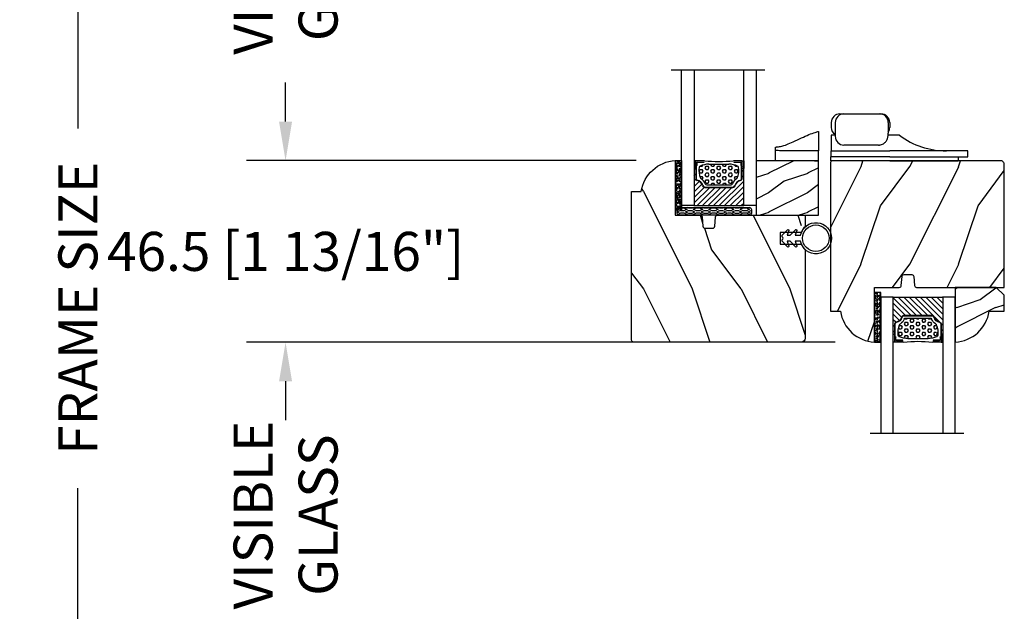
# Model space of a CAD drawing. Units: millimetres. Extents: x 1210 to 1996, y 94 to 289.
# Drawn here: x 1324 to 1334, y 268 to 274 of the extents above; entities that cross this region are included whole.
import ezdxf

# ---------------------------------------------------------------- set-up
doc = ezdxf.new("R2010")
doc.units = ezdxf.units.MM
doc.header["$MEASUREMENT"] = 0
doc.header["$PDMODE"] = 3
for name, color, linetype in [('Dimensions - Cotes', 7, 'Continuous'), ('Glass stop colonial - Pareclose colonial', 5, 'Continuous'), ('Sash Colonial - Volet colonial', 4, 'Continuous'), ('Text English - Texte anglais', 7, 'Continuous')]:
    doc.layers.add(name, color=color, linetype=linetype)
doc.styles.add('Century-10', font='GOTHIC.TTF', dxfattribs={"height": 0.3937})
doc.linetypes.add('Amzigzag', pattern='A,0.0001,[136,genltshp.shx,S=0.04,R=0,X=0,Y=0],-11', length=11.0001)
doc.dimstyles.new('1-1', dxfattribs={"dimtxt": 0.3937, "dimasz": 0.3937, "dimexe": 0.3937, "dimexo": 0.3937, "dimgap": 0.3937, "dimtad": 0, "dimtih": 1, "dimtoh": 1, "dimdec": 1, "dimlfac": 25.4, "dimzin": 0, "dimdsep": 46, "dimtxsty": 'Century-10', "dimcen": 0, "dimadec": 1, "dimazin": 0, "dimtfac": 1, "dimtdec": 1, "dimtofl": 0, "dimtmove": 0, "dimatfit": 3, "dimfxl": 0, "dimtolj": 1, "dimtzin": 0, "dimarcsym": 0})

# ---------------------------------------------------------------- blocks, each defined once
blk = doc.blocks.new('*D295')
at = {"layer": 'Defpoints', "color": 0, "transparency": 16777216}
for p in [(1330.162901007894, 280.0482488232284), (1324.961175021851, 262.3350297355953), (1330.143452264082, 262.3350297355953)]:
    blk.add_point(p, dxfattribs=at)
at = {"layer": 'Text English - Texte anglais', "color": 0, "lineweight": -2, "transparency": 16777216}
for p, q in [((1329.769201007894, 280.0482488232284), (1324.567475021851, 280.0482488232284)), ((1324.961175021851, 279.6545488232284), (1324.961175021851, 273.1283273744514)), ((1324.961175021851, 262.7287297355953), (1324.961175021851, 269.5017910046349)), ((1329.749752264082, 262.3350297355953), (1324.567475021851, 262.3350297355953))]:
    blk.add_line(p, q, dxfattribs=at)
at = {"layer": 'Text English - Texte anglais', "color": 0, "transparency": 16777216}
for points in [[(1324.895558355184, 279.6545488232284), (1325.026791688518, 279.6545488232284), (1324.961175021851, 280.0482488232284)], [(1324.895558355184, 262.7287297355953), (1325.026791688518, 262.7287297355953), (1324.961175021851, 262.3350297355953)]]:
    blk.add_solid(points, dxfattribs=at)
at = {"layer": 'Text English - Texte anglais', "color": 0, "transparency": 16777216, "insert": (1324.961175021851, 271.3150591895428), "char_height": 0.3937, "attachment_point": 5, "rotation": 90, "style": 'Century-10'}
blk.add_mtext('\\A1;FRAME SIZE', dxfattribs=at)
blk = doc.blocks.new('*D296')
at = {"layer": 'Defpoints', "color": 0, "transparency": 16777216}
for p in [(1330.98741368686, 276.5797077664519), (1327.056074509802, 272.8053513807988), (1330.98741368686, 272.8053513807988)]:
    blk.add_point(p, dxfattribs=at)
at = {"layer": 'Text English - Texte anglais', "color": 0, "lineweight": -2, "transparency": 16777216}
for p, q in [((1330.59371368686, 276.5797077664519), (1326.662374509802, 276.5797077664519)), ((1327.056074509802, 276.1860077664518), (1327.056074509802, 276.0823448894059)), ((1327.056074509802, 273.1990513807988), (1327.056074509802, 273.5654483564351)), ((1330.59371368686, 272.8053513807988), (1326.662374509802, 272.8053513807988))]:
    blk.add_line(p, q, dxfattribs=at)
at = {"layer": 'Text English - Texte anglais', "color": 0, "transparency": 16777216}
for points in [[(1326.990457843135, 276.1860077664518), (1327.121691176468, 276.1860077664518), (1327.056074509802, 276.5797077664519)], [(1326.990457843135, 273.1990513807988), (1327.121691176468, 273.1990513807988), (1327.056074509802, 272.8053513807988)]]:
    blk.add_solid(points, dxfattribs=at)
at = {"layer": 'Text English - Texte anglais', "color": 0, "transparency": 16777216, "insert": (1327.056074509801, 274.8238966229201), "char_height": 0.3937, "attachment_point": 5, "rotation": 90, "style": 'Century-10'}
blk.add_mtext('\\A1;VISIBLE \\PGLASS', dxfattribs=at)
blk = doc.blocks.new('*D298')
at = {"layer": 'Defpoints', "color": 0, "transparency": 16777216}
for p in [(1332.995692019696, 270.9734776962744), (1327.056074509802, 267.1991189014457), (1332.995692019696, 267.1991189014457)]:
    blk.add_point(p, dxfattribs=at)
at = {"layer": 'Text English - Texte anglais', "color": 0, "lineweight": -2, "transparency": 16777216}
for p, q in [((1332.601992019696, 270.9734776962744), (1326.662374509802, 270.9734776962744)), ((1327.056074509802, 270.5797776962744), (1327.056074509802, 270.4880244744421)), ((1327.056074509802, 267.5928189014457), (1327.056074509802, 267.9711279414713)), ((1332.601992019696, 267.1991189014457), (1326.662374509802, 267.1991189014457))]:
    blk.add_line(p, q, dxfattribs=at)
at = {"layer": 'Text English - Texte anglais', "color": 0, "transparency": 16777216}
for points in [[(1326.990457843135, 270.5797776962744), (1327.121691176468, 270.5797776962744), (1327.056074509802, 270.9734776962744)], [(1326.990457843135, 267.5928189014457), (1327.121691176468, 267.5928189014457), (1327.056074509802, 267.1991189014457)]]:
    blk.add_solid(points, dxfattribs=at)
at = {"layer": 'Text English - Texte anglais', "color": 0, "transparency": 16777216, "insert": (1327.056074509801, 269.2295762079563), "char_height": 0.3937, "attachment_point": 5, "rotation": 90, "style": 'Century-10'}
blk.add_mtext('\\A1;VISIBLE \\PGLASS', dxfattribs=at)
blk = doc.blocks.new('*D300')
at = {"layer": 'Defpoints', "color": 0, "transparency": 16777216}
for p in [(1330.98741368686, 272.8053513807988), (1327.056074509802, 270.9734776962744), (1332.995692019696, 270.9734776962744)]:
    blk.add_point(p, dxfattribs=at)
at = {"layer": 'Dimensions - Cotes', "color": 0, "lineweight": -2, "transparency": 16777216}
for p, q in [((1327.056074509802, 273.1990513807988), (1327.056074509802, 273.5927513807988)), ((1330.59371368686, 272.8053513807988), (1326.662374509802, 272.8053513807988)), ((1332.601992019696, 270.9734776962744), (1326.662374509802, 270.9734776962744)), ((1327.056074509802, 270.5797776962744), (1327.056074509802, 270.1860776962744))]:
    blk.add_line(p, q, dxfattribs=at)
at = {"layer": 'Dimensions - Cotes', "color": 0, "transparency": 16777216}
for points in [[(1326.990457843135, 273.1990513807988), (1327.121691176468, 273.1990513807988), (1327.056074509802, 272.8053513807988)], [(1326.990457843135, 270.5797776962744), (1327.121691176468, 270.5797776962744), (1327.056074509802, 270.9734776962744)]]:
    blk.add_solid(points, dxfattribs=at)
at = {"layer": 'Dimensions - Cotes', "color": 0, "transparency": 16777216, "insert": (1327.056074509801, 271.8894145385362), "char_height": 0.3937, "attachment_point": 5, "style": 'Century-10'}
blk.add_mtext('\\A1;46.5 [1 13/16"]', dxfattribs=at)
blk = doc.blocks.new('CF-026')
at = {"color": 30}
blk.add_lwpolyline([(-0.75, 9.329058411377872), (-1.96032641537613, 8.888535622435, -0.810152513298261), (-2.183954090198768, 9.246769351126403), (-0.75, 10.62905841137783), (-0.75, 11.32905841137787), (-1.96032641537613, 10.888535622435, -0.810152513298261), (-2.183954090198768, 11.2467693511264), (-0.75, 12.62905841137783), (-0.4054180495945729, 12.6290584113776, 0.5114803270429501), (0.4054180495950277, 12.62905841137783), (0.75, 12.62905841137783), (2.183954090198768, 11.2467693511264, -0.810152513298261), (1.96032641537613, 10.888535622435), (0.75, 11.32905841137787), (0.75, 10.62905841137783), (2.183954090198768, 9.246769351126403, -0.810152513298261), (1.96032641537613, 8.888535622435), (0.75, 9.329058411377872), (0.75, 7.929058411377781, -10.57207788183704), (-0.75, 7.929058411377781)], format="xyb", close=True, dxfattribs=at)
blk.add_circle((0, 4.000000000002245), 3.4, dxfattribs=at)
blk = doc.blocks.new('GB-034')
h = blk.add_hatch()
h.set_pattern_fill('WOOD1', color=1, scale=10, style=0, pattern_type=2)
h.set_pattern_definition([(216.8699, (-104.941187105118, -86.00517729486256), (29.99999917824452, 20.00000123263317), [5, -45]), (206.5651, (-98.94118710511805, -89.00517729486256), (-9.999991579409075, -10.00001309396381), [11.18034, -11.18034]), (198.4349, (-98.94118710511805, -94.00517729486256), (-20.00000434592961, -9.999984032227081), [6.32456, -25.29822])])
h.paths.add_polyline_path([(16, 14), (0, 14), (0, 0), (16, 0)])
at = {"color": 4}
blk.add_lwpolyline([(0, 0), (16, 0), (16, 14), (0, 14)], close=True, dxfattribs=at)
blk = doc.blocks.new('GB-023nat')
h = blk.add_hatch()
h.set_pattern_fill('WOOD1', color=1, scale=25, angle=90.00000000000001, style=0, pattern_type=2)
h.set_pattern_definition([(306.8699, (-240.220543659115, -142.6936005898817), (-50.00000308158295, 74.99999794561128), [12.49999999999999, -112.4999999999999]), (296.5651, (-232.720543659115, -127.6936005898817), (25.00003273490953, -24.99997894852268), [27.95085, -27.95085]), (288.4349, (-220.220543659115, -127.6936005898817), (24.99996008056772, -50.00001086482402), [15.8114, -63.24555000000001])])
h.paths.add_polyline_path([(0, 0), (-22.5, -4.547473508864641e-13, 0.3642693064108428), (-22.99249530956846, -0.413696060037869), (-23.20000000000027, -2.800000000000637, -0.4142135623730951), (-23.70000000000027, -3.300000000000637), (-25.70000000000027, -3.300000000000637, -0.4142135623730951), (-26.20000000000027, -2.800000000000637), (-26.4075046904316, -0.4136960600380623, 0.364269306410953), (-26.90000000000009, -4.547473508864641e-13), (-33.30000000000018, -4.547473508864641e-13), (-33.30000000000018, 14.02984241998638, 0.3545448909899658), (-42, 6.099999999999454), (-44.5, 6.099999999999454), (-44.50000000000045, -31.97000000000071, 0.4142135623730951), (-44.00000000000045, -32.47000000000071), (-1.000000000000909, -32.47000000000071, 0.4142135623730951), (-9.094947017729282e-13, -31.47000000000071)])
at = {"color": 4}
blk.add_lwpolyline([(-42, 6.099999999999454, -0.3545448909899659), (-33.30000000000018, 14.02984241998638), (-33.30000000000018, -4.547473508864641e-13), (-26.90000000000009, -4.547473508864641e-13, -0.414213562373095), (-26.40000000000009, -0.5000000000004547), (-26.20000000000027, -2.800000000000637, 0.414213562373095), (-25.70000000000027, -3.300000000000637), (-23.70000000000027, -3.300000000000637, 0.414213562373095), (-23.20000000000027, -2.800000000000637), (-23, -0.5000000000004547, -0.414213562373095), (-22.5, -4.547473508864641e-13), (0, 0), (-9.094947017729282e-13, -31.47000000000071, -0.414213562373095), (-1.000000000000909, -32.47000000000071), (-44.00000000000045, -32.47000000000071, -0.414213562373095), (-44.50000000000045, -31.97000000000071), (-44.5, 6.099999999999454)], format="xyb", close=True, dxfattribs=at)
blk = doc.blocks.new('GB-023nat-trav-renc')
h = blk.add_hatch()
h.set_pattern_fill('WOOD1', color=1, scale=25, angle=90.00000000000001, style=0, pattern_type=2)
h.set_pattern_definition([(306.8699, (-408.5704630022062, -93.65347826271977), (-50.00000308158295, 74.99999794561128), [12.49999999999998, -112.4999999999999]), (296.5651, (-401.0704630022062, -78.65347826271977), (25.00003273490953, -24.99997894852268), [27.95085, -27.95085]), (288.4349, (-388.5704630022062, -78.65347826271977), (24.99996008056772, -50.00001086482402), [15.8114, -63.24555000000001])])
h.paths.add_polyline_path([(-44.50000000000045, -31.97000000000071, 0.4142135623730951), (-44.00000000000045, -32.47000000000071), (-1.000000000000909, -32.47000000000071, 0.4142135623730951), (-9.094947017729282e-13, -31.47000000000071), (-2.842170943040401e-13, -9.499999999999659, -0.2457354397703562), (-2.680662491860119, -7.374999999999659), (-7.450000000000159, -7.374999999999659), (-7.450000000000159, -4.374999999999631), (-2.680662491860119, -4.374999999999631, -0.2457354397703557), (-5.684341886080801e-14, -2.249999999999602), (0, 0), (-22.5, -4.547473508864641e-13, 0.3642693064108423), (-22.99249530956848, -0.4136960600378643), (-23.20000000000027, -2.800000000000637, -0.4142135623730951), (-23.70000000000027, -3.300000000000637), (-25.70000000000027, -3.300000000000637, -0.4142135623730951), (-26.20000000000027, -2.800000000000637), (-26.40750469043161, -0.4136960600380633, 0.3642693064109534), (-26.90000000000009, -4.547473508864641e-13), (-33.30000000000018, -4.547473508864641e-13), (-33.30000000000018, 14.02984241998638, 0.3545448909899664), (-42, 6.099999999999454), (-44.5, 6.099999999999454)])
at = {"color": 4}
blk.add_lwpolyline([(-44.5, 6.099999999999454), (-42, 6.099999999999454, -0.3545448909899669), (-33.30000000000018, 14.02984241998638), (-33.30000000000018, -4.547473508864641e-13), (-26.90000000000009, -4.547473508864641e-13, -0.414213562373095), (-26.40000000000009, -0.5000000000004547), (-26.20000000000027, -2.800000000000637, 0.414213562373095), (-25.70000000000027, -3.300000000000637), (-23.70000000000027, -3.300000000000637, 0.414213562373095), (-23.20000000000027, -2.800000000000637), (-23, -0.5000000000004547, -0.414213562373095), (-22.5, -4.547473508864641e-13), (0, 0), (-1.13686837721616e-13, -2.915491985923126, 0.1125949089666855), (-1.017130586239432, -4.374999999999631), (-6.450000000000159, -4.374999999999631), (-6.450000000000159, -7.374999999999659), (-1.017130586239489, -7.374999999999659, 0.1125949089666761), (-2.842170943040401e-13, -8.834508014076107), (-9.094947017729282e-13, -31.47000000000071, -0.414213562373095), (-1.000000000000909, -32.47000000000071), (-44.00000000000045, -32.47000000000071, -0.414213562373095), (-44.50000000000045, -31.97000000000071)], format="xyb", close=True, dxfattribs=at)
blk = doc.blocks.new('Q-220b')
at = {"color": 3}
for p, q in [((-11, 3.637978807091713e-12), (-11, 2.680467494979894)), ((-1, 0), (-11, 3.637978807091713e-12)), ((0, 2.5), (-1, 2.5)), ((-1, 0), (0, 0)), ((0, 0), (0, 2.5))]:
    blk.add_line(p, q, dxfattribs=at)
for points, knots in [([(-11, 3.500000000007276), (-10.92120182895815, 3.500000000007276), (-10.84466807537865, 3.502067054489089), (-10.66667724582294, 3.510724938476415), (-10.56921921293906, 3.518773017704007), (-10.31512652636229, 3.545185198647232), (-10.15372397957981, 3.569472302566282), (-9.614679609503582, 3.668191791837671), (-9.215011825664988, 3.776074585206516), (-7.927618321798946, 4.190873589930561), (-6.934910004909398, 4.625655757479763), (-3.974281990365853, 6.018459041646565), (-2.7006818840091, 6.603342248421541), (-1.024815771845169, 7.213895256374599), (-0.6470922450043872, 7.323636279024868), (-0.189082829409017, 7.453157502428439), (-0.08949239816865884, 7.477384376497866), (-0.007279701205334277, 7.498230560124284), (0, 7.500000000012733), (0, 7.500000000012733)], [0, 0, 0, 0, 0.02363945131225538, 0.02363945131225538, 0.05695215954017267, 0.05695215954017267, 0.1203754036060233, 0.1203754036060233, 0.2796629770815645, 0.2796629770815645, 0.6664912042424787, 0.6664912042424787, 1.029216883892476, 1.029216883892476, 1.231725911032527, 1.231725911032527, 1.420388339437348, 1.420388339437348, 1.564986214455823, 1.564986214455823, 1.564986214455823, 1.564986214455823]), ([(0, 7.500000000012733), (0, 7.501111731642595), (0, 7.502779329090117), (0, 7.25742660947617), (0, 6.645496920687947), (0, 5.188545017123033), (0, 4.433604689849744), (0, 2.772062286365326), (0, 2.608824914548677), (0, 2.5)], [11.53672856770772, 11.53672856770772, 11.53672856770772, 11.53672856770772, 12.77749904059694, 12.77749904059694, 15.94097228415258, 15.94097228415258, 18.40846975994148, 18.40846975994148, 22.43270301975046, 22.43270301975046, 22.43270301975046, 22.43270301975046]), ([(-1, 2.5), (-1.868323194674304, 2.5), (-2.734816196494648, 2.499942496415315), (-4.844795961844284, 2.500517611595569), (-6.03344783445209, 2.501389904720781), (-8.041603316632973, 2.511367580184015), (-8.864874414764927, 2.519904148051864), (-10.1637822270568, 2.553686770412241), (-10.61663214140935, 2.579280272449978), (-10.89705916286402, 2.627201674731623), (-10.93901223664579, 2.637764380131557), (-10.98067055805586, 2.655615892768765), (-10.99079556846118, 2.662338230922614), (-10.99865424009113, 2.672969182116503), (-11, 2.676682201512449), (-11, 2.680467494979894)], [0.7090992142278217, 0.7090992142278217, 0.7090992142278217, 0.7090992142278217, 0.9706830410379186, 0.9706830410379186, 1.364221485910054, 1.364221485910054, 1.729163209955492, 1.729163209955492, 2.105084441352416, 2.105084441352416, 2.201375857361911, 2.201375857361911, 2.255971508475347, 2.255971508475347, 2.284411282665993, 2.284411282665993, 2.284411282665993, 2.284411282665993])]:
    blk.add_open_spline(points, degree=3, knots=knots, dxfattribs=at)
blk.add_open_spline([(-11, 2.680467494979894), (-11, 2.829216768883271), (-11, 3.082233943505344), (-11, 3.500000000007276)], degree=3, dxfattribs=at)
blk = doc.blocks.new('Q-220c')
at = {"color": 3}
for p, q in [((2.399999999999636, 12.00000000001046), (3.414171706850539, 12.00000000000864)), ((3.414171706850539, 11.99999999999773), (4.135871966756895, 11.99999999999773)), ((4.135871966756895, 11.99999999999773), (10.99653315486285, 12.00000000000136)), ((10.99653315486285, 12.00000000000136), (12.5166731149493, 12.000000000005)), ((12.5166731149493, 12.00000000000864), (12.89999999999964, 12.00000000001046)), ((0.1499999999996362, 9.75000000001046), (0.1499999999996362, 8.50000000001046)), ((1.164171706850539, 9.749999999997726), (1.164171706850539, 6.249999999997726)), ((14.7666731149493, 9.750000000005002), (14.7666731149493, 7.056215063066247)), ((15.14999999999964, 9.75000000001046), (15.14999999999964, 8.50000000001046)), ((1.164171706850539, 6.500000000006821), (0.1499999999996362, 6.50000000000864)), ((17.64999999999964, 6.500000000010459), (14.73228436408317, 6.50000000000864)), ((4.135871966756895, 3.999999999997726), (3.414171706850539, 3.999999999997726)), ((10.99653315486285, 4.000000000001364), (4.135871966756895, 3.999999999997726)), ((12.28767735440306, 4.000000000003183), (10.99653315486285, 4.000000000001364)), ((0, 1.000000000005002), (0, 0)), ((0, 1.000000000005002), (0.1499999999996362, 1.000000000005002)), ((15.14999999999964, -4.547473508864641e-13), (0, 0)), ((0.1499999999996362, 2.499999999997726), (15.14999999999964, 2.499999999997726)), ((0.1499999999996362, 0.9999999999977263), (0.1499999999996362, 2.499999999997726)), ((15.14999999999964, 0.9999999999977263), (0.1499999999996362, 0.9999999999977263)), ((35.14999999999964, 2.500000000005002), (15.14999999999964, 2.499999999997726)), ((15.14999999999964, 0.9999999999977263), (35.14999999999964, 1.000000000005002)), ((15.14999999999964, -4.547473508864641e-13), (32.64999999999964, 5.002220859751105e-12)), ((32.64999999999964, 1.000000000005002), (32.64999999999964, 5.002220859751105e-12)), ((35.14999999999964, 1.000000000005002), (35.14999999999964, 2.500000000005002))]:
    blk.add_line(p, q, dxfattribs=at)
for centre, radius, start, end in [((2.399999999999636, 9.75000000001046), 2.250000000000001, 90, 180), ((3.414171706850539, 9.749999999997726), 2.250000000000001, 90, 180), ((12.5166731149493, 9.750000000005002), 2.25, 0, 90), ((12.89999999999964, 9.75000000001046), 2.25, 0, 90), ((2.149999999999636, 8.50000000001046), 1.999999999999998, 180, 240.4676993907309), ((13.14999999999964, 8.50000000001046), 2.000000000000001, 323.933725520598, 0), ((3.414171706850539, 6.249999999997726), 2.25, 180, 270), ((29.64999999999964, 22.50000000001046), 20, 233.1301023541299, 270)]:
    blk.add_arc(centre, radius, start, end, dxfattribs=at)
for points, knots in [([(0.1499999999996362, 6.50000000000864), (0.1499999999996362, 6.360254803752014), (0.1499999999996362, 6.221263442069812), (0.1499999999996362, 5.748824665971824), (0.1499999999996362, 5.38394012568051), (0.1499999999996362, 4.701335776213), (0.1499999999996362, 4.384607062581836), (0.1499999999996362, 3.643296742789516), (0.1499999999996362, 3.211726549028299), (0.1499999999996362, 2.639439412746924), (0.1499999999996362, 2.555775765101771), (0.1499999999996362, 2.500000000003183)], [0.6696395797258482, 0.6696395797258482, 0.6696395797258482, 0.6696395797258482, 0.7608592186880931, 0.7608592186880931, 0.9913591233782302, 0.9913591233782302, 1.221859028068367, 1.221859028068367, 1.64210942589686, 1.64210942589686, 2.062359823725353, 2.062359823725353, 2.062359823725353, 2.062359823725353]), ([(12.7930817604647, 4.05596310176179), (13.00945232351114, 4.104500396629646), (13.14204992433042, 4.159508304042447), (13.45225953712725, 4.30108752717706), (13.58786070304632, 4.389304690122572), (13.8307601298693, 4.571758472198326), (13.9340422796231, 4.666339433649682), (14.12119501552479, 4.867585676721774), (14.20462615719407, 4.974219309100135), (14.35491344466573, 5.205646511845316), (14.42174657481883, 5.330516480210918), (14.50043068085688, 5.521364717403685), (14.52095026833376, 5.576935794375004), (14.53956987824495, 5.634502046892067)], [0, 0, 0, 0, 0.01289978233730686, 0.01289978233730686, 0.03409887112341081, 0.03409887112341081, 0.05529795990951476, 0.05529795990951476, 0.07649704869561871, 0.07649704869561871, 0.09769613748172266, 0.09769613748172266, 0.1059954439305197, 0.1059954439305197, 0.1059954439305197, 0.1059954439305197]), ([(14.53956987824495, 5.634502046892067), (14.56899090446132, 5.725463040847444), (14.59578980416154, 5.817478506261523), (14.64382362763899, 6.003332635167226), (14.6650577887558, 6.09717107712595), (14.70168088910941, 6.286301169787748), (14.71706911928595, 6.381592308434392), (14.74178150973421, 6.57318442650967), (14.75110512553874, 6.669484631177966), (14.76355107068775, 6.862597600792924), (14.7666731149493, 6.959409410808348), (14.7666731149493, 7.056215063066247)], [-1.676726331116504, -1.676726331116504, -1.676726331116504, -1.676726331116504, -1.660627271418897, -1.660627271418897, -1.64452821172129, -1.64452821172129, -1.628429152023684, -1.628429152023684, -1.612330092326077, -1.612330092326077, -1.59623103262847, -1.59623103262847, -1.59623103262847, -1.59623103262847]), ([(12.28767735440306, 4.000000000003183), (12.32125272583471, 4.000000000003183), (12.35485064520617, 4.000730936897071), (12.42211984503592, 4.00366759907547), (12.45578488740284, 4.005873350160527), (12.52316143764983, 4.011779235877384), (12.55687296372525, 4.015479359457004), (12.62432718819764, 4.024400230629453), (12.65806990695819, 4.02962096478177), (12.72556974097824, 4.041616378964591), (12.75932687974637, 4.048391043088031), (12.7930817604647, 4.05596310176179)], [-0.0003386601186279776, -0.0003386601186279776, -0.0003386601186279776, -0.0003386601186279776, 0.001507699111596427, 0.001507699111596427, 0.003354058341820831, 0.003354058341820831, 0.005200417572045236, 0.005200417572045236, 0.00704677680226964, 0.00704677680226964, 0.008893136032494043, 0.008893136032494043, 0.008893136032494043, 0.008893136032494043])]:
    blk.add_open_spline(points, degree=3, knots=knots, dxfattribs=at)
blk = doc.blocks.new('V-006')
h = blk.add_hatch()
h.set_pattern_fill('GRAVEL', color=5, scale=0.075, style=0)
h.set_pattern_definition([(228.0128, (-26.72399009913994, -53.63578469025791), (-15.24001294942201, -17.14502106713443), [0.25629075, -25.372875]), (184.9697, (-26.89544009913994, -53.82628469025791), (22.86003697963434, 1.904986556540594), [0.43980375, -43.54049999999999]), (132.5104, (-27.33359009913994, -53.86438469025791), (19.04998613874877, -20.95502046934531), [0.3101114999999999, -30.701025]), (267.2737, (-28.07654009913994, -54.34063469025791), (1.904991728121129, 38.09998774002482), [0.40050375, -39.6498]), (292.8337, (-28.09559009913994, -54.74068469025791), (-9.525027041626428, 22.86001299753833), [0.3927255, -38.87985]), (357.2737, (-27.94319009913994, -55.10263469025791), (-38.09998774002482, 1.904991728121131), [0.40050375, -39.6498]), (37.6942, (-27.54314009913994, -55.12168469025791), (-24.76501564592995, -19.04998301773867), [0.5296454999999999, -52.434825]), (72.2553, (-27.12404009913994, -54.79783469025791), (13.3350266741004, 41.91001215452729), [0.50004, -49.503975]), (121.4296, (-26.97164009913994, -54.32158469025791), (-15.24000392644836, 24.76497086997952), [0.40185975, -39.784125]), (175.2364, (-27.18119009913994, -53.97868469025791), (20.95498353979084, -1.904982122040867), [0.4587847499999998, -22.48042499999999]), (222.3974, (-27.63839009913994, -53.94058469025791), (-22.86000068792978, -20.95497273797773), [0.5933085, -58.7376]), (138.8141, (-26.19059009913994, -54.35968469025791), (-13.33499150566855, 11.429982417843), [0.20250375, -20.04795]), (171.4692, (-26.34299009913994, -54.22633469025791), (24.76496219669355, -3.810009600034274), [0.3852614999999997, -38.14094999999997]), (225, (-26.72399009913994, -54.16918469025791), (-2.664535259100376e-16, -1.904998701525148), [0.26940675, -2.4246675]), (203.1986, (-26.85734009913994, -53.94058469025791), (9.525032119193124, 3.810016705729698), [0.14508075, -14.36295]), (291.8014, (-26.99069009913994, -53.99773469025791), (-1.905001336420882, 5.715003681548898), [0.2051745, -10.0536]), (30.9638, (-26.91449009913994, -54.18823469025791), (5.71499396610617, 3.810002968995414), [0.3332399999999998, -10.77472499999999]), (161.5651, (-26.62874009913994, -54.01678469025791), (3.810001738635735, -1.904997166848807), [0.24096525, -5.783174999999999]), (16.38950000000001, (-28.09559009913994, -53.99773469025791), (19.05001051047701, 5.714988112475853), [0.337566, -33.4191]), (70.3462, (-27.77174009913994, -53.90248469025791), (-7.619978766507381, -20.95497036640875), [0.28319925, -28.03664999999999]), (293.1986, (-26.62874009913994, -53.63578469025791), (-3.810016705729698, 9.525032119193124), [0.29016, -14.2179]), (343.6105, (-26.51444009913994, -53.90248469025791), (-19.05001051047701, 5.714988112475859), [0.3375659999999998, -33.41909999999997]), (339.444, (-28.09559009913994, -55.17883469025791), (-9.525011823191932, 3.809995377037603), [0.32552625, -15.950775]), (294.7751, (-27.79079009913994, -55.29313469025791), (-9.52497780272013, 20.9549902696175), [0.2727539999999997, -27.00269999999999]), (66.80140000000002, (-26.60969009913994, -55.54078469025791), (3.810016705729701, 9.525032119193124), [0.29016, -14.2179]), (17.35400000000001, (-26.49539009913994, -55.27408469025791), (-24.76500133639497, -7.619988506704224), [0.31933725, -31.6143]), (69.444, (-27.54314009913994, -55.54078469025791), (-3.809995377037608, -9.52501182319193), [0.1627635, -16.1136]), (101.3098999999999, (-26.72399009913994, -55.54078469025791), (-1.904990597165511, 7.619975595676966), [0.09713624999999998, -9.616499999999998]), (165.9638, (-26.74304009913994, -55.44553469025791), (5.715004016022879, -1.904996703092731), [0.3927255, -7.4617875]), (186.0090000000001, (-27.12404009913994, -55.35028469025791), (19.04997190832096, 1.904995551410894), [0.36395025, -36.03105]), (303.6901, (-26.91449009913994, -54.35968469025791), (-1.905000653480424, 3.809996324423879), [0.274743, -6.593834999999999]), (353.1572, (-26.76209009913994, -54.58828469025791), (32.38501339248256, -3.810017063741129), [0.4796677499999999, -47.48699999999999]), (60.94540000000001, (-26.28584009913994, -54.64543469025791), (-7.619982274371817, -13.33496820812559), [0.196131, -19.41705]), (90, (-26.19059009913994, -54.47398469025791), (-1.905, 1.905), [0.1143, -1.7907]), (120.2564, (-27.16214009913994, -55.29313469025791), (7.619983850127083, -13.33499327435817), [0.26465025, -26.200425]), (48.01279999999999, (-27.29549009913994, -55.06453469025791), (15.240012949422, 17.14502106713443), [0.51258225, -25.1166]), (0, (-26.95259009913994, -54.68353469025791), (1.905, 1.905), [0.4953, -1.4097]), (325.3048, (-26.45729009913994, -54.68353469025791), (-19.04996699321526, 13.33500126786357), [0.3012075, -29.819475]), (254.0546, (-26.20964009913994, -54.85498469025791), (-1.905004859776106, -7.620018152402721), [0.27737175, -13.591275]), (207.646, (-26.28584009913994, -55.12168469025791), (-36.19498728676704, -19.05001198104254), [0.4516087499999999, -44.709375]), (175.4261, (-26.68589009913994, -55.33123469025791), (-24.76500570356064, 1.904990783414596), [0.4777717499999997, -47.29934999999997]), (175.4261, (-26.68589009913994, -55.33123469025791), (-24.76500570356064, 1.904990783414596), [0.4777717499999997, -47.29934999999997])])
h.paths.add_polyline_path([(6.356499999999983, 0), (6.356499999999983, 1.599999999999909), (-6.356499999999983, 1.599999999999909), (-6.356499999999983, 0)])
at = {"color": 5}
blk.add_line((-6.356499999999983, 0), (-6.356499999999983, 1.599999999999909), dxfattribs=at)
blk.add_lwpolyline([(-6.356499999999983, 0), (-6.356499999999983, 1.599999999999909), (6.356499999999983, 1.599999999999909), (6.356499999999983, 0)], close=True, dxfattribs=at)
blk = doc.blocks.new('D-059')
h = blk.add_hatch()
h.set_pattern_fill('WOOD1', color=1, scale=10, style=0, pattern_type=2)
h.set_pattern_definition([(216.8699, (-335.2538867572125, -33.64992441792981), (29.99999917824452, 20.00000123263317), [5, -45]), (206.5651, (-329.2538867572125, -36.64992441792981), (-9.999991579409075, -10.00001309396381), [11.18034, -11.18034]), (198.4349, (-329.2538867572125, -41.64992441792981), (-20.00000434592961, -9.999984032227081), [6.32456, -25.29822])])
edge = h.paths.add_edge_path()
edge.add_line((-10.50000000000006, 0), (0, 0))
edge.add_line((0, 0), (0, 14.02984241998706))
edge.add_arc((0.5386931613429997, 4.701431212199643), 9.34395237485999, 93.30502196043827, 171.3918283291595)
edge.add_line((-8.699999999999818, 6.099999999999909), (-12.5, 6.099999999999909))
edge.add_line((-12.5, 6.099999999999909), (-12.50000000000006, 2))
edge.add_line((-12.50000000000006, 2), (-10.50000000000006, 0))
at = {"color": 4}
blk.add_lwpolyline([(-10.50000000000006, 0), (0, 0), (0, 14.02984241998706, 0.3545448909899596), (-8.699999999999818, 6.099999999999909), (-12.5, 6.099999999999909), (-12.50000000000006, 2)], format="xyb", close=True, dxfattribs=at)
blk = doc.blocks.new('V-042')
h = blk.add_hatch()
h.set_pattern_fill('HEX', scale=4, style=0)
h.set_pattern_definition([(0, (-287.4581101923186, 1960.29514648825), (0, 0.8660254037844386), [0.5, -1]), (120, (-287.4581101923186, 1960.29514648825), (-0.75, -0.4330127018922191), [0.4999999999999996, -0.9999999999999992]), (59.99999999999999, (-286.9581101923186, 1960.29514648825), (-0.7499999999999999, 0.4330127018922194), [0.5, -1])])
h.paths.add_polyline_path([(12.12421797721704, 10.62368122440772, -0.01038247894788281), (6.975782022788098, 10.62368122440792, 0.07655626028516993), (4.746910343559758, 10.12808478556243, 0.2636850920181511), (4.497782310367733, 9.822240287701614, 0.1486430742431024), (4.852010365365567, 7.052547432361988, 0.1452672607481564), (5.037659102547813, 6.836927438697026, -0.1572620534238508), (6.050393100089631, 5.603333331706757, 0.3080691872821406), (6.422534053075084, 5.349999998373494), (12.67746594692494, 5.349999998373494, 0.3080691872803067), (13.04960689990672, 5.603333331708217, -0.1572620534238412), (14.06234089745456, 6.836927438693422, 0.1452672607479053), (14.24798963462911, 7.052547432364388, 0.1486430742430462), (14.60221768963465, 9.822240287702012, 0.2636850920185177), (14.35308965643975, 10.1280847855611, 0.07655626028499178)])
h = blk.add_hatch()
h.set_pattern_fill('ANSI31', scale=8, style=0)
h.set_pattern_definition([(45, (-287.4104469010811, 1960.29514648825), (-0.7071067811865476, 0.7071067811865476), [])])
h.paths.add_polyline_path([(12.56862199991247, 4.649999998385965), (6.528404512625002, 4.649999998385965), (5.904300814929002, 4.650296192671021, -0.3414039312993768), (5.323674185117056, 5.099058888069067, 0.2909450072482266), (3.905536252761294, 6.419470534126731, -0.361442010360135), (3.578513256268025, 6.812757143311273), (3.578513256274164, 9.499999999998408), (3.198513256275191, 9.499999999998408), (3.198513256275191, 0), (15.89851325627512, 0), (15.89851325627512, 9.499999999998408), (15.51851325627513, 9.499999999998408), (15.51851325628218, 6.812757143311273, -0.361442010358463), (15.19149025978857, 6.419470534129914, 0.2909450072481536), (13.77335232743712, 5.09905888806793, -0.3411389941978187), (13.19329521682698, 4.650296462959886)])
at = {"color": 7, "linetype": 'Amzigzag', "ltscale": 1.5}
blk.add_line((-2.70042511299016, 34.79851369385051), (21.32461951142261, 34.79851369385051), dxfattribs=at)
at = {"color": 181, "linetype": 'Continuous', "lineweight": 25}
for p, q in [((3.580000000000041, 11.29999999999859), (3.580000000000041, 10.0809027799985)), ((3.715435414600165, 10.17620114553597), (3.738614025775064, 10.19538899443592)), ((3.796004971712705, 10.12606165982356), (3.772826360537579, 10.10687381092362)), ((3.778469536300122, 10.28012240339854), (3.778469536300122, 10.79714386614864)), ((5.829999999987535, 11.49999999999841), (3.780000000000086, 11.49999999999841)), ((3.86846953630004, 10.79714386614864), (3.86846953630004, 10.28012240339854)), ((4.078469536300076, 11.09714386614837), (5.678469536287707, 11.09714386614837)), ((5.678469536287707, 11.00714386614868), (4.078469536300076, 11.00714386614868)), ((5.678469536287707, 11.09714386614837), (5.678469536287707, 11.00714386614868)), ((15.31999999999994, 11.49999999999841), (13.27000000001249, 11.49999999999841)), ((13.42153046370004, 11.09714386614837), (15.02153046369995, 11.09714386614837)), ((13.42153046370004, 11.00714386614868), (13.42153046370004, 11.09714386614837)), ((15.02153046369995, 11.00714386614868), (13.42153046370004, 11.00714386614868)), ((15.23153046369998, 10.28012240339854), (15.23153046369998, 10.79714386614864)), ((15.32717363946244, 10.10687381092362), (15.30399502828755, 10.12606165982356)), ((15.32153046370013, 10.79714386614864), (15.32153046370013, 10.28012240339854)), ((15.36138597422496, 10.19538899443592), (15.38456458540008, 10.17620114553597)), ((15.51999999999998, 10.0809027799985), (15.51999999999998, 11.29999999999859)), ((3.624913998212719, 9.950006602136227), (3.629150034962663, 9.950006602136227)), ((3.629150034962663, 9.950006602136227), (3.629150034962663, 9.99275714331111)), ((3.629150034962663, 9.950006602136227), (3.629150034962663, 6.812757143311273)), ((3.719150034962581, 9.99275714331111), (3.719150034962581, 6.812757143311273)), ((15.38084996503744, 6.812757143311273), (15.38084996503744, 9.99275714331111)), ((15.47084996503759, 9.99275714331111), (15.47084996503759, 9.950006602136227)), ((15.47084996503759, 9.950006602136227), (15.47508600178753, 9.950006602136227)), ((15.47084996503759, 6.812757143311273), (15.47084996503759, 9.950006602136227)), ((6.422534053075083, 5.349999998373505), (12.67746594692494, 5.349999998373505)), ((5.954937588825146, 4.740296192673441), (6.579041291312592, 4.739999998386111)), ((5.954937588825146, 4.650296192673295), (6.579041291312592, 4.649999998385965)), ((6.579041291312592, 4.739999998386111), (12.52095870867493, 4.739999998386111)), ((6.579041291312592, 4.649999998385965), (12.52095870867493, 4.649999998385965)), ((12.52095870867493, 4.739999998386111), (13.1450624111751, 4.740296192673441)), ((12.52095870867493, 4.649999998385965), (13.1450624111751, 4.650296192673295))]:
    blk.add_line(p, q, dxfattribs=at)
at = {"color": 5}
blk.add_line((3.200000000000045, 0), (15.89999999999998, 0), dxfattribs=at)
for points in [[(3.200000000000045, 34.79851369385051), (3.200000000000045, 0), (0, 0), (0, 34.79851369385051)], [(19.09999999999991, 34.79851369385051), (19.09999999999991, 0), (15.89999999999998, 0), (15.89999999999998, 34.79851369385051)]]:
    blk.add_lwpolyline(points, dxfattribs=at)
for points in [[(3.200000000000045, 9.499999999998408), (3.579999999999927, 9.499999999998408), (3.579999999999927, 11.49999999999841), (3.200000000000045, 11.49999999999841)], [(15.89999999999998, 9.499999999998408), (15.51999999999998, 9.499999999998408), (15.51999999999998, 11.49999999999841), (15.89999999999998, 11.49999999999841)]]:
    blk.add_lwpolyline(points, close=True, dxfattribs=at)
at = {"color": 181, "linetype": 'Continuous', "lineweight": 25}
for centre, radius, start, end in [((3.780000000000086, 11.29999999999859), 0.2000000000000455, 90, 180), ((3.867295065237727, 9.99275714331111), 0.2381450302755184, 129.6188297049006, 180), ((3.867295065237727, 9.99275714331111), 0.148145030275522, 129.618829704979, 180), ((3.668469536300222, 10.28012240339854), 0.1099999999990082, 309.6188297049006, 0), ((4.078469536300076, 10.79714386614864), 0.2999999999999617, 90, 180), ((3.668469536300222, 10.28012240339854), 0.1999999999990081, 309.6188297049006, 0), ((4.078469536300076, 10.79714386614864), 0.2099999999999618, 90, 180), ((4.892156027262558, 9.755386930261238), 0.3999999999755061, 111.2915739132246, 170.3788098722446), ((7.470266914075069, 3.139999995873723), 7.500000002535077, 93.78032849573468, 111.2915739133303), ((9.549999999993815, 45.99600012365909), 34.6960001229502, 263.8450892230303, 276.1549107769696), ((9.550000000008822, 134.5796507029315), 123.9826962424794, 268.810298297978, 271.1897017021392), ((11.62973308592495, 3.139999995873723), 7.500000002535077, 68.70842608666972, 86.21967150426532), ((14.20784397273746, 9.755386930261238), 0.3999999999755027, 9.621190127755453, 68.70842608677546), ((15.02153046369995, 10.79714386614864), 0.2999999999999617, 0, 90), ((15.02153046369995, 10.79714386614864), 0.2099999999999654, 0, 90), ((15.43153046370003, 10.28012240339854), 0.1999999999990061, 180, 230.3811702950994), ((15.31999999999994, 11.29999999999859), 0.2000000000000455, 0, 90), ((15.43153046370003, 10.28012240339854), 0.1099999999990047, 180, 230.3811702950994), ((15.23270493476252, 9.99275714331111), 0.148145030275522, 0, 50.38117029502099), ((15.23270493476252, 9.99275714331111), 0.2381450302755184, 0, 50.38117029509937), ((3.790064175737712, 10.07982775782352), 0.2100669264910994, 179.7067862955089, 218.1701594432899), ((9.230266913437504, 9.019999998360845), 4.800000000013958, 170.3788098722446, 204.1976706394087), ((9.869733086562519, 9.019999998360845), 4.800000000013958, 335.8023293605913, 9.621190127755453), ((15.30993582425003, 10.07982775782352), 0.2100669264910994, 321.82984055671, 0.2932137044910733), ((4.029150034962754, 6.812757143311273), 0.4000000000071304, 180, 259.4879385289719), ((4.029150034962754, 6.812757143311273), 0.3100000000071432, 180, 259.4879385289719), ((3.626695112337643, 4.643852909823408), 1.805927364798801, 14.59957465771854, 79.48793852897188), ((3.626695112337643, 4.643852909823408), 1.895927364798737, 14.59957465771854, 79.48793852897188), ((5.308078755787506, 7.25749040798587), 0.4999999999996283, 204.1976706394087, 237.2592076313424), ((3.631476905687691, 4.649999998373687), 2.600000000001068, 21.51018826678265, 57.25920763134238), ((5.954937588825146, 5.250296192660926), 0.5999999999899248, 194.5995746577184, 270), ((5.954937588825146, 5.250296192660926), 0.5099999999899207, 194.5995746577184, 270), ((6.422534053075083, 5.749999998373596), 0.4000000000001016, 201.5101882667826, 270), ((12.67746594692494, 5.749999998373596), 0.4000000000001016, 270, 338.4898117332172), ((15.46852309431256, 4.649999998373687), 2.600000000001068, 122.7407923686576, 158.4898117332174), ((13.1450624111751, 5.250296192660926), 0.5099999999899261, 270, 345.4004253422814), ((13.1450624111751, 5.250296192660926), 0.5999999999899243, 270, 345.4004253422814), ((15.47330488766238, 4.643852909823408), 1.895927364798735, 100.5120614710281, 165.4004253422815), ((15.47330488766238, 4.643852909823408), 1.805927364798811, 100.5120614710281, 165.4004253422815), ((13.79192124421252, 7.25749040798587), 0.4999999999996266, 302.7407923686576, 335.8023293605913), ((15.0708499650375, 6.812757143311273), 0.3100000000071504, 280.5120614710281, 0), ((15.0708499650375, 6.812757143311273), 0.4000000000071255, 280.5120614710281, 0)]:
    blk.add_arc(centre, radius, start, end, dxfattribs=at)
blk = doc.blocks.new('V-004')
h = blk.add_hatch()
h.set_pattern_fill('EXM', color=211, scale=4, style=0, pattern_type=2)
h.set_pattern_definition([(153.4349, (-25.42814432012928, -37.63413639557408), (3.999996631763632, -4.000005237585522), [0.8944280000000001, -8.049844]), (26.5651, (-28.22814432012928, -37.91413639557408), (3.999996631763631, 4.000005237585523), [0.8944280000000001, -8.049844]), (0, (-27.42814432012928, -37.51413639557408), (4, 4), [0.8, -3.2]), (333.4349, (-26.62814432012928, -37.51413639557408), (-3.999996631763631, 4.000005237585523), [0.8944280000000001, -8.049844]), (206.5651, (-25.82814432012928, -37.91413639557408), (-3.99999663176363, -4.000005237585523), [0.8944280000000001, -8.049844]), (180, (-26.62814432012928, -38.31413639557408), (-4.000000000000001, -4), [0.8, -3.2]), (153.4349, (-27.42814432012928, -38.31413639557408), (3.999996631763632, -4.000005237585522), [0.8944280000000001, -8.049844]), (26.5651, (-26.22814432012928, -38.55413639557408), (3.999996631763631, 4.000005237585523), [0.8944280000000001, -8.049844]), (153.4349, (-25.42814432012928, -38.95413639557408), (3.999996631763632, -4.000005237585522), [0.8944280000000001, -8.049844]), (26.5651, (-28.22814432012928, -39.23413639557408), (3.999996631763631, 4.000005237585523), [0.8944280000000001, -8.049844]), (0, (-27.42814432012928, -38.83413639557408), (4, 4), [0.8, -3.2]), (333.4349, (-26.62814432012928, -38.83413639557408), (-3.999996631763631, 4.000005237585523), [0.8944280000000001, -8.049844]), (206.5651, (-25.82814432012928, -39.23413639557408), (-3.99999663176363, -4.000005237585523), [0.8944280000000001, -8.049844]), (180, (-26.62814432012928, -39.63413639557408), (-4.000000000000001, -4), [0.8, -3.2]), (153.4349, (-27.42814432012928, -39.63413639557408), (3.999996631763632, -4.000005237585522), [0.8944280000000001, -8.049844]), (26.5651, (-26.22814432012928, -39.91413639557408), (3.999996631763631, 4.000005237585523), [0.8944280000000001, -8.049844]), (153.4349, (-25.42814432012928, -40.31413639557408), (3.999996631763632, -4.000005237585522), [0.8944280000000001, -8.049844]), (26.5651, (-26.22814432012928, -41.23413639557408), (3.999996631763631, 4.000005237585523), [0.8944280000000001, -8.049844]), (26.5651, (-28.22814432012928, -40.55413639557408), (3.999996631763631, 4.000005237585523), [0.8944280000000001, -8.049844]), (0, (-27.42814432012928, -40.15413639557408), (4, 4), [0.8, -3.2]), (333.4349, (-26.62814432012928, -40.15413639557408), (-3.999996631763631, 4.000005237585523), [0.8944280000000001, -8.049844]), (206.5651, (-25.82814432012928, -40.55413639557408), (-3.99999663176363, -4.000005237585523), [0.8944280000000001, -8.049844]), (180, (-26.62814432012928, -40.95413639557408), (-4.000000000000001, -4), [0.8, -3.2]), (153.4349, (-27.42814432012928, -40.95413639557408), (3.999996631763632, -4.000005237585522), [0.8944280000000001, -8.049844]), (0, (-29.42814432012928, -40.83413639557408), (4, 4), [0.8, -3.2]), (333.4349, (-28.62814432012928, -40.83413639557408), (-3.999996631763631, 4.000005237585523), [0.8944280000000001, -8.049844]), (0, (-29.42814432012928, -39.51413639557408), (4, 4), [0.8, -3.2]), (333.4349, (-28.62814432012928, -39.51413639557408), (-3.999996631763631, 4.000005237585523), [0.8944280000000001, -8.049844]), (206.5651, (-27.82814432012928, -39.91413639557408), (-3.99999663176363, -4.000005237585523), [0.8944280000000001, -8.049844]), (180, (-28.62814432012928, -40.31413639557408), (-4.000000000000001, -4), [0.8, -3.2]), (0, (-29.42814432012928, -38.15413639557408), (4, 4), [0.8, -3.2]), (333.4349, (-28.62814432012928, -38.15413639557408), (-3.999996631763631, 4.000005237585523), [0.8944280000000001, -8.049844]), (206.5651, (-27.82814432012928, -38.55413639557408), (-3.99999663176363, -4.000005237585523), [0.8944280000000001, -8.049844]), (180, (-28.62814432012928, -38.95413639557408), (-4.000000000000001, -4), [0.8, -3.2]), (206.5651, (-27.82814432012928, -37.23413639557408), (-3.99999663176363, -4.000005237585523), [0.8944280000000001, -8.049844]), (180, (-28.62814432012928, -37.63413639557408), (-4.000000000000001, -4), [0.8, -3.2])])
h.paths.add_polyline_path([(8.871197921403208, -0.08591112139531276, 0.4142135623730951), (9.371197921403208, 0.4140888786046872), (9.371197921403208, 1.414088878604687, 0.4142135623730951), (8.871197921403208, 1.914088878604687), (-9.128802078596792, 1.914088878604687, 0.4142135623730951), (-9.628802078596792, 1.414088878604687), (-9.628802078596792, 0.4140888786046872, 0.4142135623730951), (-9.128802078596792, -0.08591112139531276)])
at = {"color": 211, "linetype": 'Continuous'}
blk.add_lwpolyline([(-9.628802078596792, 1.414088878604687, -0.4142135623730951), (-9.128802078596792, 1.914088878604687), (8.871197921403208, 1.914088878604687, -0.4142135623730951), (9.371197921403208, 1.414088878604687), (9.371197921403208, 0.4140888786046872, -0.4142135623730951), (8.871197921403208, -0.08591112139531276), (-9.128802078596792, -0.08591112139531276, -0.4142135623730951), (-9.628802078596792, 0.4140888786046872)], format="xyb", close=True, dxfattribs=at)

msp = doc.modelspace()

# ---------------------------------------------------------------- block references
at = {"xscale": 0.03937, "yscale": 0.03937, "zscale": 0.03937}
for name, p in [('V-042', (1331.051651285401, 272.3514214847239)), ('Q-220c', (1332.554748019696, 272.8041764923492)), ('Q-220b', (1332.43229268686, 272.8041764923491)), ('GB-034', (1331.80237268686, 272.2529964923491)), ('V-004', (1331.385878703356, 272.2563788055732))]:
    msp.add_blockref(name, p, dxfattribs=at)
at = {"yscale": 0.03937, "zscale": 0.03937}
for name, p, xscale, rotation in [('V-006', (1331.051651285401, 272.5550678059654), 0.03937, 90), ('CF-026', (1332.563326489294, 272.0216977347238), 0.03937, 90), ('V-006', (1333.059929618237, 271.2237612711077), -0.03937, 90), ('V-042', (1333.059929618237, 271.4274075923492), -0.03937, 180)]:
    msp.add_blockref(name, p, dxfattribs=dict(at, xscale=xscale, rotation=rotation))
at = {"layer": 'Glass stop colonial - Pareclose colonial', "xscale": 0.03937, "yscale": 0.03937, "zscale": 0.03937, "rotation": 180}
msp.add_blockref('D-059', (1333.811896618237, 271.5258325923492), dxfattribs=at)
at = {"layer": 'Sash Colonial - Volet colonial', "xscale": 0.03937, "yscale": 0.03937, "zscale": 0.03937}
msp.add_blockref('GB-023nat-trav-renc', (1332.29843468686, 272.2529964847238), dxfattribs=at)
at = {"layer": 'Sash Colonial - Volet colonial', "xscale": -0.03937, "yscale": 0.03937, "zscale": 0.03937, "rotation": 180}
msp.add_blockref('GB-023nat', (1334.306713019696, 271.5258325923492), dxfattribs=at)

# ---------------------------------------------------------------- dimensions: what is measured, and where the dimension line sits
at = {"layer": 'Dimensions - Cotes'}
dim = msp.add_linear_dim(base=(1327.056074509802, 270.9734776962744), p1=(1330.98741368686, 272.8053513807987), p2=(1332.995692019696, 270.9734776962743), angle=90, dimstyle='1-1', override={"dimgap": 2}, dxfattribs=at)
dim.commit()
dim.dimension.update_dxf_attribs({"geometry": '*D300', "text_midpoint": (1327.056074509801, 271.8894145385362), "dimtype": 160})
at = {"layer": 'Text English - Texte anglais'}
for base, p1, p2, text, picture, middle in [((1324.961175021851, 262.3350297355953), (1330.162901007894, 280.0482488232283), (1330.143452264082, 262.3350297355952), 'FRAME SIZE', '*D295', (1324.961175021851, 271.3150591895428)), ((1327.056074509802, 272.8053513807988), (1330.98741368686, 276.5797077664517), (1330.98741368686, 272.8053513807987), 'VISIBLE \\PGLASS', '*D296', (1327.056074509801, 274.8238966229201)), ((1327.056074509802, 267.1991189014457), (1332.995692019696, 270.9734776962743), (1332.995692019696, 267.1991189014456), 'VISIBLE \\PGLASS', '*D298', (1327.056074509801, 269.2295762079563))]:
    dim = msp.add_linear_dim(base=base, p1=p1, p2=p2, angle=90, text=text, dimstyle='1-1', dxfattribs=at)
    dim.commit()
    dim.dimension.update_dxf_attribs({"geometry": picture, "text_midpoint": middle, "dimtype": 160, "text_rotation": 90})

doc.saveas('drawing.dxf')
